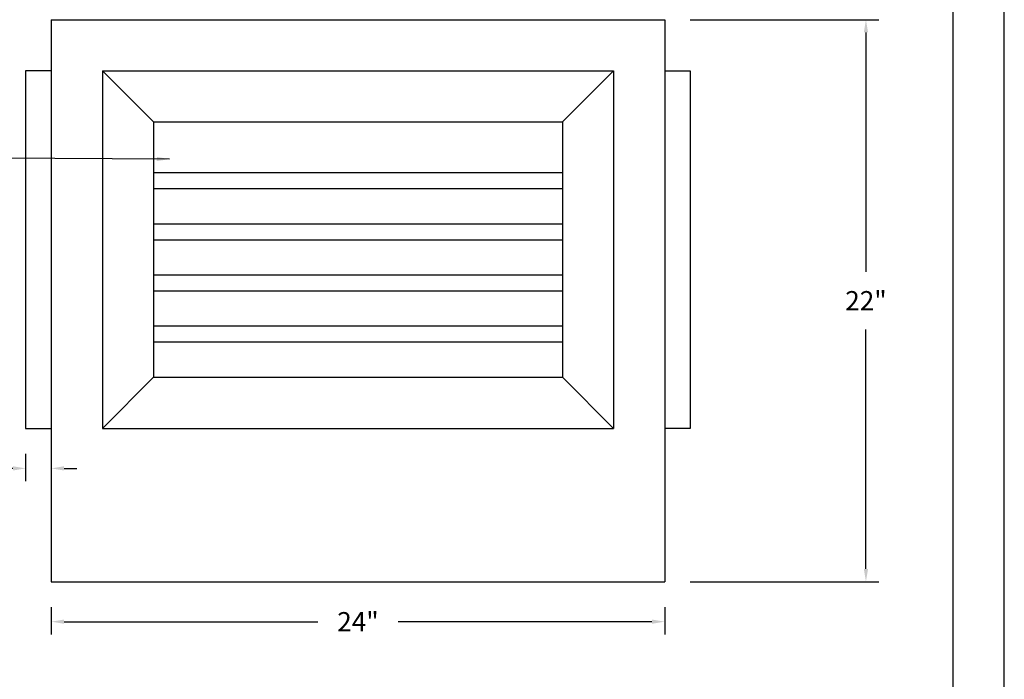
# Model space of a CAD drawing. Extents: x 61.5 to 70, y 48.5 to 59.5.
# Drawn here: x 65.2 to 70, y 51.7 to 55 of the extents above; entities that cross this region are included whole.
import ezdxf

# ---------------------------------------------------------------- set-up
doc = ezdxf.new("R2010")
doc.units = 0
doc.header["$MEASUREMENT"] = 0
doc.header["$PDMODE"] = 3
doc.layers.get('0').update_dxf_attribs({"linetype": 'CONTINUOUS'})
doc.layers.get('DEFPOINTS').update_dxf_attribs({"color": 5, "linetype": 'CONTINUOUS'})
doc.styles.add('HAND', font='hand.shx')
doc.dimstyles.new('COPPERCRAFT', dxfattribs={"dimtxt": 0.09375, "dimasz": 0.0625, "dimexe": 0.0625, "dimexo": 0.125, "dimgap": 0.09375, "dimtad": 0, "dimtih": 1, "dimtoh": 1, "dimdec": 4, "dimzin": 0, "dimtxsty": 'HAND', "dimcen": 0, "dimazin": 3, "dimtfac": 1, "dimtdec": 4, "dimtofl": 0, "dimtmove": 0, "dimatfit": 3, "dimtolj": 1, "dimtzin": 0})

# ---------------------------------------------------------------- blocks, each defined once
blk = doc.blocks.new('*D23')
at = {"color": 0, "linetype": 'BYBLOCK'}
for p, q in [((65.2142, 52.8305), (65.2142, 52.6973)), ((65.3392, 52.8305), (65.3392, 52.6973)), ((65.1517, 52.7598), (65.0892, 52.7598)), ((65.4017, 52.7598), (65.4642, 52.7598))]:
    blk.add_line(p, q, dxfattribs=at)
for points in [[(65.1517, 52.7702), (65.1517, 52.7494), (65.2142, 52.7598)], [(65.4017, 52.7702), (65.4017, 52.7494), (65.3392, 52.7598)]]:
    blk.add_solid(points, dxfattribs=at)
at = {"layer": 'DEFPOINTS', "color": 0, "linetype": 'BYBLOCK'}
for p in [(65.2142, 52.9555), (65.3392, 52.9555), (65.3392, 52.7598)]:
    blk.add_point(p, dxfattribs=at)
at = {"color": 0, "linetype": 'BYBLOCK', "insert": (64.9611, 52.7598), "char_height": 0.09375, "attachment_point": 5, "style": 'HAND'}
blk.add_mtext('\\A1;1"', dxfattribs=at)
blk = doc.blocks.new('*D22')
at = {"color": 0, "linetype": 'BYBLOCK'}
for p, q in [((68.4642, 54.9555), (69.3859, 54.9555)), ((69.3234, 54.893), (69.3234, 53.7211)), ((69.3234, 52.268), (69.3234, 53.4398)), ((68.4642, 52.2055), (69.3859, 52.2055))]:
    blk.add_line(p, q, dxfattribs=at)
for points in [[(69.313, 54.893), (69.3338, 54.893), (69.3234, 54.9555)], [(69.313, 52.268), (69.3338, 52.268), (69.3234, 52.2055)]]:
    blk.add_solid(points, dxfattribs=at)
at = {"layer": 'DEFPOINTS', "color": 0, "linetype": 'BYBLOCK'}
for p in [(68.3392, 54.9555), (68.3392, 52.2055), (69.3234, 52.2055)]:
    blk.add_point(p, dxfattribs=at)
at = {"color": 0, "linetype": 'BYBLOCK', "insert": (69.3234, 53.5805), "char_height": 0.09375, "attachment_point": 5, "style": 'HAND'}
blk.add_mtext('\\A1;22"', dxfattribs=at)
blk = doc.blocks.new('*D24')
at = {"color": 0, "linetype": 'BYBLOCK'}
for p, q in [((65.3392, 52.0805), (65.3392, 51.9473)), ((68.3392, 52.0805), (68.3392, 51.9473)), ((65.4017, 52.0098), (66.6423, 52.0098)), ((68.2767, 52.0098), (67.0361, 52.0098))]:
    blk.add_line(p, q, dxfattribs=at)
for points in [[(65.4017, 52.0202), (65.4017, 51.9994), (65.3392, 52.0098)], [(68.2767, 52.0202), (68.2767, 51.9994), (68.3392, 52.0098)]]:
    blk.add_solid(points, dxfattribs=at)
at = {"layer": 'DEFPOINTS', "color": 0, "linetype": 'BYBLOCK'}
for p in [(65.3392, 52.2055), (68.3392, 52.2055), (68.3392, 52.0098)]:
    blk.add_point(p, dxfattribs=at)
at = {"color": 0, "linetype": 'BYBLOCK', "insert": (66.8392, 52.0098), "char_height": 0.09375, "attachment_point": 5, "style": 'HAND'}
blk.add_mtext('\\A1;24"', dxfattribs=at)

msp = doc.modelspace()

# ---------------------------------------------------------------- linework, layer by layer
for p, q in [((70, 48.5), (70, 59.5)), ((69.75, 50.32416), (69.75, 58.5)), ((65.33919, 54.95546), (65.33919, 52.20546)), ((65.33919, 54.95546), (68.33919, 54.95546)), ((68.33919, 54.95546), (68.33919, 52.20546)), ((65.21419, 54.70546), (65.21419, 52.95546)), ((65.33919, 54.70546), (65.21419, 54.70546)), ((65.58919, 54.70546), (68.08919, 54.70546)), ((65.58919, 54.70546), (65.58919, 52.95546)), ((65.83919, 54.45546), (65.58919, 54.70546)), ((67.83919, 54.45546), (68.08919, 54.70546)), ((68.08919, 54.70546), (68.08919, 52.95546)), ((68.33919, 54.70546), (68.46419, 54.70546)), ((68.46419, 54.70546), (68.46419, 52.95546)), ((65.83919, 54.45546), (67.83919, 54.45546)), ((65.83919, 54.45546), (65.83919, 53.20546)), ((67.83919, 54.45546), (67.83919, 53.20546)), ((67.83919, 54.20546), (65.83919, 54.20546)), ((67.83919, 54.12733), (65.83919, 54.12733)), ((67.83919, 53.95546), (65.83919, 53.95546)), ((67.83919, 53.87733), (65.83919, 53.87733)), ((67.83919, 53.70546), (65.83919, 53.70546)), ((67.83919, 53.62733), (65.83919, 53.62733)), ((67.83919, 53.45546), (65.83919, 53.45546)), ((67.83919, 53.37733), (65.83919, 53.37733)), ((65.83919, 53.20546), (65.58919, 52.95546)), ((65.83919, 53.20546), (67.83919, 53.20546)), ((67.83919, 53.20546), (68.08919, 52.95546)), ((65.21419, 52.95546), (65.33919, 52.95546)), ((65.58919, 52.95546), (68.08919, 52.95546)), ((68.46419, 52.95546), (68.33919, 52.95546)), ((65.33919, 52.20546), (68.33919, 52.20546))]:
    msp.add_line(p, q)

# ---------------------------------------------------------------- dimensions: what is measured, and where the dimension line sits
dim = msp.add_linear_dim(base=(69.32339, 52.20546), p1=(68.33919, 54.95546), p2=(68.33919, 52.20546), angle=90, text='22"', dimstyle='COPPERCRAFT', override={"dimscale": 1})
dim.commit()
dim.dimension.update_dxf_attribs({"geometry": '*D22', "text_midpoint": (69.32339, 53.58046)})
dim = msp.add_linear_dim(base=(65.33919, 52.75983), p1=(65.21419, 52.95546), p2=(65.33919, 52.95546), text='1"', dimstyle='COPPERCRAFT', override={"dimscale": 1})
dim.commit()
dim.dimension.update_dxf_attribs({"geometry": '*D23', "text_midpoint": (64.96106, 52.75983), "dimtype": 160})
dim = msp.add_linear_dim(base=(68.33919, 52.00983), p1=(65.33919, 52.20546), p2=(68.33919, 52.20546), text='24"', dimstyle='COPPERCRAFT', override={"dimscale": 1})
dim.commit()
dim.dimension.update_dxf_attribs({"geometry": '*D24', "text_midpoint": (66.83919, 52.00983)})

# ---------------------------------------------------------------- leaders
msp.add_leader([(65.91814, 54.27328), (65.00991, 54.27813), (64.88822, 54.27813)], dimstyle='COPPERCRAFT', override={"dimscale": 1})

doc.saveas('drawing.dxf')
